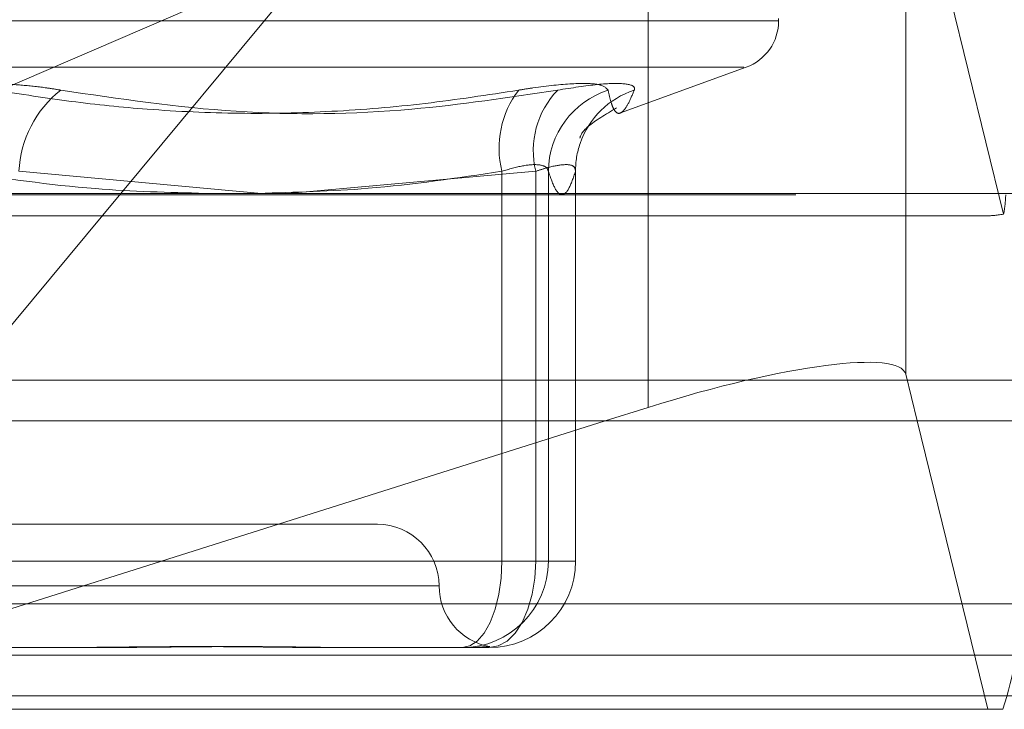
# Model space of a CAD drawing. Units: inches. Extents: x 0 to 23.4, y 0 to 16.5.
# Drawn here: x 5.4 to 5.5, y 3.3 to 3.3 of the extents above; entities that cross this region are included whole.
import ezdxf

# ---------------------------------------------------------------- set-up
doc = ezdxf.new("R2010")
doc.units = ezdxf.units.IN
doc.header["$MEASUREMENT"] = 0
doc.linetypes.add('HIDDEN', pattern=[0.07500000000000001, 0.05, -0.025])

msp = doc.modelspace()

# ---------------------------------------------------------------- linework, layer by layer
at = {"color": 7, "linetype": 'HIDDEN', "lineweight": 0}
for p, q in [((5.4593144158, 3.311521671), (5.4548563742, 3.3297056585)), ((5.4548563742, 3.3124746609), (5.4548563742, 3.3297056585)), ((5.4431194999, 3.3124746609), (5.4431194999, 3.3281910473)), ((5.4282427641, 3.3234894019), (5.402685409, 3.3124746609)), ((5.4282427641, 3.3234894019), (5.4190998517, 3.3124746609)), ((5.4490674317, 3.3203355328), (5.4490674317, 3.3204475518)), ((5.373339013, 3.3203355328), (5.449063833, 3.3203355328)), ((5.3747261785, 3.3182214887), (5.4474806759, 3.3182214887)), ((5.4418615972, 3.3161375535), (5.447587162, 3.3182214887)), ((5.4144610939, 3.3134798641), (5.4255148887, 3.3124746609)), ((5.4267017546, 3.3124746609), (5.4380018574, 3.3134798641)), ((5.4364593902, 3.2957006452), (5.4364593902, 3.3134798641)), ((5.4380018574, 3.3134798641), (5.4380018574, 3.2957006452)), ((5.438577317, 3.3134798641), (5.438577317, 3.2957006452)), ((5.439817057, 3.2957006452), (5.439817057, 3.3134798641)), ((5.4398209385, 3.2957006452), (5.4398209385, 3.3135164205)), ((5.3498483565, 3.3124114079), (5.4594140198, 3.3124114079)), ((5.4003048315, 3.3114486767), (5.4585258581, 3.3114486767)), ((3.0021381004, 3.3039542734), (7.8270523861, 3.3039542734)), ((5.4583369012, 3.3039542734), (5.3453578603, 3.3039542734)), ((5.3995741721, 3.2889514888), (5.4411690231, 3.3020971306)), ((5.4553788264, 3.3020971306), (5.4586016519, 3.2889514888)), ((5.4307884665, 3.2973879343), (5.3914183878, 3.2973879343)), ((5.4116788868, 3.2957006452), (5.4364593902, 3.2957006452)), ((5.4380018574, 3.2957006452), (5.4144610939, 3.2957006452)), ((5.438577317, 3.2957006452), (5.4364593902, 3.2957006452)), ((5.4380018574, 3.2957006452), (5.439817057, 3.2957006452)), ((5.438577317, 3.2957006452), (5.439817057, 3.2957006452)), ((5.4335902263, 3.2945757858), (5.3887659, 3.2945757858)), ((5.4599728211, 3.2937651446), (5.3504071578, 3.2937651446)), ((5.415632862, 3.2917636373), (5.4098636872, 3.2917636373)), ((5.4178237167, 3.2917636373), (5.415632862, 3.2917636373)), ((5.4346441906, 3.2917636373), (5.4288750159, 3.2917636373)), ((5.4349328158, 3.2917636373), (5.4346441906, 3.2917636373)), ((5.4355953054, 3.2917636373), (5.4349328158, 3.2917636373)), ((5.4358839306, 3.2917636373), (5.4355953054, 3.2917636373)), ((3.0021381004, 3.291425702), (7.8270523861, 3.291425702)), ((7.8270523861, 3.2895685592), (3.0021381004, 3.2895685592)), ((5.4586016519, 3.2889514888), (5.3995741721, 3.2889514888)), ((5.4586016519, 3.2889514888), (5.4592743195, 3.2889514888))]:
    msp.add_line(p, q, dxfattribs=at)
at = {"color": 7, "linetype": 'Continuous', "lineweight": 15}
for p, q in [((7.9609116935, 3.3124746609), (2.8612951608, 3.3124746609)), ((5.4190998517, 3.3124746609), (5.4104858633, 3.3020971306)), ((5.4548563742, 3.3042281707), (5.4553788264, 3.3020971306)), ((5.4411690231, 3.3020971306), (5.4431194999, 3.3027135595)), ((3.0021381004, 3.3020971306), (7.8270523861, 3.3020971306)), ((7.8270523861, 3.2895685592), (3.0021381004, 3.2895685592))]:
    msp.add_line(p, q, dxfattribs=at)
at = {"color": 8, "linetype": 'Continuous', "lineweight": 15}
for p, q in [((5.4431194999, 3.3027135595), (5.4431194999, 3.3124746609)), ((5.4548563742, 3.3042281707), (5.4548563742, 3.3124746609)), ((7.2739292889, 3.3039542734), (5.4583369012, 3.3039542734))]:
    msp.add_line(p, q, dxfattribs=at)
at = {"color": 7, "linetype": 'HIDDEN', "lineweight": 0, "flags": 128}
for points in [[(5.4346441906, 3.2917636373), (5.4349983185, 3.2918392858), (5.4353388375, 3.2920633242), (5.4356526615, 3.2924271428), (5.4359277306, 3.2929167602), (5.4361534739, 3.2935133608), (5.4363212164, 3.2941940175), (5.4364245117, 3.2949325731), (5.4364593902, 3.2957006452)], [(5.4358839306, 3.2917636373), (5.4362971176, 3.2918392858), (5.4366944261, 3.2920633242), (5.4370605877, 3.2924271428), (5.437381531, 3.2929167602), (5.4376449223, 3.2935133608), (5.4378406398, 3.2941940175), (5.437961162, 3.2949325731), (5.4380018574, 3.2957006452)]]:
    msp.add_lwpolyline(points, dxfattribs=at)
at = {"color": 7, "linetype": 'HIDDEN', "lineweight": 0}
for centre, radius, start, end in [((5.4468177129, 3.3203355328), 0.0022497187851521, 290, 0), ((5.4194885322, 3.3132296239), 0.0050336623032771, 128.3088466606, 177.1504600574), ((5.4406796481, 3.3145324582), 0.0043495437793565, 142.5141343046, 194.0046732767), ((5.4418651636, 3.3144201205), 0.0039760806347216, 136.0540001429, 193.6787740066), ((5.4425078808, 3.3134385194), 0.0039307812038451, 107.8804231552, 179.3973405683), ((5.4436940012, 3.3134891512), 0.0038808026009528, 108.0273319898, 161.0012911542), ((5.443667333, 3.3135052259), 0.0038503595517842, 161.0982714928, 180.3774018792), ((5.4534171977, 3.3126322948), 0.0060008887597187, 349.3344044577, 357.89052131), ((5.4307884665, 3.2945757858), 0.0028121484814396, 0, 90), ((5.4346422489, 3.2956987054), 0.003935068560281, 270.0282718398, 0.0282439665), ((5.4358819889, 3.2956987054), 0.0039350685602766, 270.0282718398, 0.0282439665), ((5.4364127635, 3.2945757858), 0.0028121484814398, 180, 259.6176968287), ((5.4469287216, 3.2932004452), 0.0130563171242799, 341.0081904037, 2.4788761424)]:
    msp.add_arc(centre, radius, start, end, dxfattribs=at)
msp.add_ellipse((5.4763220068, 3.3170729737), major_axis=(0.01812921801735179, 0.005537322871132399), ratio=0.0543474902, start_param=3.317683621772719, end_param=3.478969399874929, dxfattribs=at)
at = {"color": 7, "linetype": 'Continuous', "lineweight": 15}
msp.add_ellipse((5.4436188702, 3.3006766686), major_axis=(0.01123066444221887, 0.003575808220942722), ratio=0.1775418173, start_param=6.271125268947898, end_param=7.841921595742532, dxfattribs=at)
at = {"color": 7, "linetype": 'HIDDEN', "lineweight": 0}
for points, knots in [([(5.408804828548472, 3.317179441342929), (5.409160356613684, 3.317233844073122), (5.409881513400098, 3.317344195130932), (5.411053995493788, 3.317442731758755), (5.41226773063697, 3.317489547247615), (5.413469716480648, 3.317478330916427), (5.414641542966062, 3.317410354496667), (5.415607357690746, 3.317306646209574), (5.416157737052862, 3.317214624183713), (5.416368163951054, 3.317179441342931)], [0, 0, 0, 0, 0.1495103293177389, 0.303268290682319, 0.4528101939427187, 0.6068134906943505, 0.7543444163138195, 0.9060783414920851, 0.9999999999999999, 0.9999999999999999, 0.9999999999999999, 0.9999999999999999]), ([(5.441301007292877, 3.317179441342932), (5.441202410743788, 3.317280089313996), (5.441005142865302, 3.31748146159233), (5.43974592184769, 3.31750289855232), (5.438354481718322, 3.317361257204826), (5.437445885420351, 3.317214573228624), (5.437228269958149, 3.317179441342932)], [0, 0, 0, 0, 0.303179949356019, 0.6065898448028142, 0.9057753889711108, 1, 1, 1, 1]), ([(5.439002408676232, 3.317179441342932), (5.439644838307483, 3.317280089313995), (5.440930184819164, 3.317481461592328), (5.442136215390613, 3.317502898552319), (5.442529553069336, 3.317361257204826), (5.442500068511459, 3.317214573228623), (5.442493006744088, 3.317179441342932)], [0, 0, 0, 0, 0.3031799493565424, 0.6065898448023329, 0.9057753889707963, 1, 1, 1, 1]), ([(5.413402025781758, 3.317179441342931), (5.414547186724351, 3.316997574643933), (5.416839332693907, 3.316633551557222), (5.420537488299924, 3.316260585688231), (5.424496466278819, 3.316077486657621), (5.428723744492802, 3.316170903490968), (5.432976694982305, 3.316524624757967), (5.435809782596252, 3.316960969587075), (5.437228269958149, 3.317179441342932)], [0, 0, 0, 0, 0.1460701271534227, 0.2923729239912921, 0.4678607677315109, 0.6439417425229825, 0.8217266081559356, 1, 1, 1, 1]), ([(5.439002408676232, 3.317179441342932), (5.436787034107858, 3.316844390206331), (5.431908326504004, 3.316106539121846), (5.424299727173639, 3.316000971044085), (5.419023264809239, 3.316784946914279), (5.416368163951054, 3.317179441342931)], [0, 0, 0, 0, 0.2924077268103178, 0.6439415801643722, 1, 1, 1, 1]), ([(5.441301007292877, 3.317179441342932), (5.441340586171756, 3.316997574643934), (5.441419806973244, 3.316633551557222), (5.441564383404065, 3.31626058568823), (5.441741877735622, 3.316077486657621), (5.44196383450234, 3.316170903490968), (5.442216090702879, 3.316524624757968), (5.442400617004522, 3.316960969587076), (5.442493006744088, 3.317179441342932)], [0, 0, 0, 0, 0.1460701271534044, 0.2923729239913752, 0.467860767731497, 0.6439417425230729, 0.821726608155883, 1, 1, 1, 1]), ([(5.440026341805405, 3.315029058283472), (5.440020487507175, 3.315004283041546), (5.44000291796424, 3.314929929180545), (5.440101121542948, 3.315427999231121), (5.44118946780323, 3.316075729410758), (5.441684288898346, 3.31637022259599)], [0, 0, 0, 0, 0.2141566282532213, 0.642713084992297, 1, 1, 1, 1]), ([(5.438577317017963, 3.313479864095744), (5.438559476333483, 3.313533228456365), (5.438508375445056, 3.313686079443745), (5.438162277510807, 3.31380721003435), (5.437449489004859, 3.313767174754921), (5.436789212503493, 3.313575573187165), (5.43645939023339, 3.313479864095744)], [0, 0, 0, 0, 0.1488797913324174, 0.4264348497931675, 0.7134919090682911, 1, 1, 1, 1]), ([(5.438001857365245, 3.313479864095743), (5.438165574099951, 3.313533228456365), (5.438634506253528, 3.313686079443745), (5.439276550045662, 3.31380721003435), (5.439770826683596, 3.313767174754921), (5.439801656700975, 3.313575573187164), (5.439817056955714, 3.313479864095743)], [0, 0, 0, 0, 0.1488797913321564, 0.4264348497930711, 0.7134919090689257, 1, 1, 1, 1]), ([(5.422955551786248, 3.312474660946388), (5.42128255438531, 3.31251529568992), (5.417507494154548, 3.312606986570136), (5.413763597092882, 3.313167663145949), (5.411678886817829, 3.313479864095743)], [0, 0, 0, 0, 0.44317104858477, 1, 1, 1, 1]), ([(5.43645939023339, 3.313479864095744), (5.434430826205333, 3.313175538564423), (5.43074936304863, 3.312623244815888), (5.427037270933679, 3.312520700966786), (5.425370620050296, 3.312474660946388)], [0, 0, 0, 0, 0.5510211407011139, 1, 1, 1, 1]), ([(5.439817056955714, 3.313479864095743), (5.439715554801936, 3.31318672059711), (5.439512053796044, 3.312598999109207), (5.439202296591341, 3.312336822718045), (5.438889661531832, 3.312581062660768), (5.438681627924332, 3.313179699411669), (5.438577317017963, 3.313479864095744)], [0, 0, 0, 0, 0.2466534549155356, 0.494513902559544, 0.7465423322005782, 1, 1, 1, 1]), ([(5.415632861991724, 3.291763637324262), (5.415653827210051, 3.291763640577135), (5.416565777542384, 3.291763782071421), (5.418353969375699, 3.291781475672975), (5.42062686505449, 3.291806335674733), (5.422846305267828, 3.291814187059302), (5.425008664925129, 3.291801453701321), (5.42709223439381, 3.291773434510964), (5.428361466012601, 3.291763730466998), (5.428857329022708, 3.291763640532135), (5.428875015878556, 3.291763637324263)], [0, 0, 0, 0, 0.0044171339974403, 0.1921376040163805, 0.3805546246650749, 0.5000002044713064, 0.687723196902617, 0.8761626498926836, 0.9955828660026488, 0.9999999999999999, 0.9999999999999999, 0.9999999999999999, 0.9999999999999999]), ([(5.430403380960168, 3.291763637324263), (5.430386934402168, 3.291763640784185), (5.428970643833049, 3.291763938734386), (5.42700460640285, 3.291803555775194), (5.423381572921662, 3.291817497050052), (5.420686115145031, 3.29178000877608), (5.418412322111529, 3.29176372815565), (5.417843988520408, 3.29176364045253), (5.41782371672337, 3.291763637324262)], [0, 0, 0, 0, 0.0044186914453509, 0.3805143314232436, 0.5000020268400568, 0.8761189857769257, 0.9955813085545675, 1, 1, 1, 1]), ([(5.434932815786779, 3.291763637324263), (5.434937334437736, 3.291763640522769), (5.435037836775736, 3.291763711662886), (5.435219352489421, 3.29176850458331), (5.435443995407403, 3.291781631141169), (5.435626762825875, 3.291795789544899), (5.435777692438185, 3.291807652710124), (5.435874165605766, 3.291812884893566), (5.435896771433006, 3.291809757268262), (5.43590538186301, 3.291808565973715)], [0, 0, 0, 0, 0.0077016456973015, 0.1712974528331141, 0.335046166916073, 0.499248618271877, 0.6636060170254129, 0.8718694603169611, 1, 1, 1, 1]), ([(5.435855727542376, 3.291784060329421), (5.435831973490102, 3.291779989260866), (5.435774200478146, 3.29177008788111), (5.435670335560896, 3.29176373108291), (5.435597889503283, 3.291763640553347), (5.435595305436814, 3.291763637324263)], [0, 0, 0, 0, 0.4023975074922541, 0.9786842153499676, 1, 1, 1, 1])]:
    msp.add_open_spline(points, degree=3, knots=knots, dxfattribs=at)

doc.saveas('drawing.dxf')
